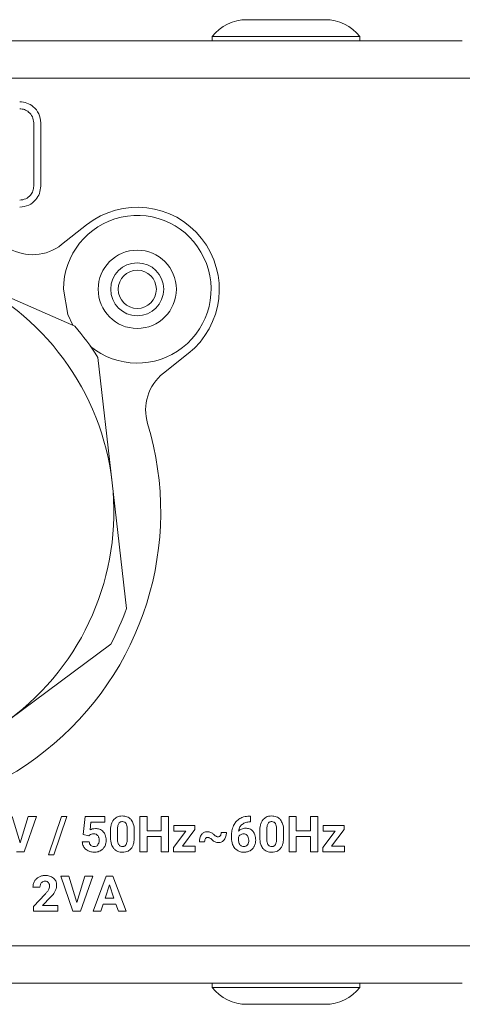
# Model space of a CAD drawing. Units: millimetres. Extents: x 7 to 286, y 8 to 196.
# Drawn here: x 214 to 220, y 135 to 149 of the extents above; entities that cross this region are included whole.
import ezdxf

# ---------------------------------------------------------------- set-up
doc = ezdxf.new("R2010")
doc.units = ezdxf.units.MM

msp = doc.modelspace()

# ---------------------------------------------------------------- linework, layer by layer
at = {"color": 7, "linetype": 'Continuous', "lineweight": 18}
for p, q in [((217.9925, 148.9301), (216.8791, 148.9301)), ((216.3858, 148.6901), (216.3858, 148.6301)), ((218.4858, 148.6901), (216.3858, 148.6901)), ((218.4858, 148.6301), (218.4858, 148.6901)), ((77.0268, 148.6301), (219.9448, 148.6301)), ((220.0691, 148.0968), (76.9025, 148.0968)), ((213.8458, 146.5635), (213.8458, 147.4635)), ((213.9458, 146.5635), (213.9458, 147.4635)), ((214.595, 146.0115), (214.2422, 145.7322)), ((214.4304, 144.5747), (212.7827, 145.292)), ((214.9624, 142.3436), (214.7598, 144.1291)), ((215.6905, 143.9028), (216.0433, 144.1821)), ((215.165, 140.558), (214.9624, 142.3436)), ((213.4988, 138.9817), (214.9438, 140.0499)), ((213.6543, 137.2239), (213.5413, 137.6012)), ((213.7679, 137.6012), (213.6543, 137.2239)), ((213.7084, 137.0995), (213.883, 137.6012)), ((213.883, 137.6012), (213.7679, 137.6012)), ((214.2413, 137.6012), (214.0566, 137.0565)), ((214.1307, 137.0565), (214.3153, 137.6012)), ((214.3153, 137.6012), (214.2413, 137.6012)), ((214.5783, 137.6012), (214.5494, 137.3462)), ((214.8595, 137.6012), (214.5783, 137.6012)), ((214.6476, 137.4102), (214.6599, 137.5179)), ((214.6599, 137.5179), (214.8595, 137.5179)), ((214.8595, 137.5179), (214.8595, 137.6012)), ((215.3547, 137.6012), (215.3547, 137.0995)), ((215.458, 137.6012), (215.3547, 137.6012)), ((215.458, 137.398), (215.458, 137.6012)), ((215.6596, 137.6012), (215.6596, 137.398)), ((215.763, 137.6012), (215.6596, 137.6012)), ((215.763, 137.0995), (215.763, 137.6012)), ((216.9292, 137.6061), (216.9127, 137.6061)), ((216.9196, 137.5243), (216.9292, 137.5243)), ((216.9292, 137.5243), (216.9292, 137.6061)), ((217.4792, 137.6012), (217.4792, 137.0995)), ((217.5826, 137.6012), (217.4792, 137.6012)), ((217.5826, 137.398), (217.5826, 137.6012)), ((217.7842, 137.6012), (217.7842, 137.398)), ((217.8875, 137.6012), (217.7842, 137.6012)), ((217.8875, 137.0995), (217.8875, 137.6012)), ((214.5494, 137.3462), (214.6286, 137.3266)), ((214.9379, 137.3941), (214.9379, 137.3018)), ((215.0375, 137.4161), (215.0375, 137.2939)), ((215.1773, 137.2891), (215.1773, 137.4085)), ((215.2769, 137.307), (215.2769, 137.3993)), ((215.6596, 137.398), (215.458, 137.398)), ((216.0092, 137.3916), (215.8339, 137.1603)), ((216.1377, 137.4721), (215.839, 137.4721)), ((215.839, 137.4721), (215.839, 137.3916)), ((215.839, 137.3916), (216.0092, 137.3916)), ((215.961, 137.18), (216.1377, 137.4133)), ((216.1377, 137.4133), (216.1377, 137.4721)), ((216.588, 137.3728), (216.5142, 137.3732)), ((217.0625, 137.3941), (217.0625, 137.3018)), ((217.1621, 137.4161), (217.1621, 137.2939)), ((217.3019, 137.2891), (217.3019, 137.4085)), ((217.4015, 137.307), (217.4015, 137.3993)), ((217.7842, 137.398), (217.5826, 137.398)), ((218.1338, 137.3916), (217.9584, 137.1603)), ((217.9636, 137.4721), (217.9636, 137.3916)), ((218.2623, 137.4721), (217.9636, 137.4721)), ((217.9636, 137.3916), (218.1338, 137.3916)), ((218.0855, 137.18), (218.2623, 137.4133)), ((218.2623, 137.4133), (218.2623, 137.4721)), ((214.6351, 137.2391), (214.5366, 137.2391)), ((214.6286, 137.3266), (214.6383, 137.3357)), ((215.458, 137.3147), (215.6596, 137.3147)), ((215.458, 137.0995), (215.458, 137.3147)), ((215.6596, 137.3147), (215.6596, 137.0995)), ((216.2039, 137.2424), (216.2779, 137.2417)), ((216.6595, 137.3305), (216.6595, 137.2947)), ((216.7593, 137.3086), (216.7593, 137.2785)), ((217.5826, 137.3147), (217.7842, 137.3147)), ((217.5826, 137.0995), (217.5826, 137.3147)), ((217.7842, 137.3147), (217.7842, 137.0995)), ((213.6006, 137.0995), (213.7084, 137.0995)), ((215.3547, 137.0995), (215.458, 137.0995)), ((215.6596, 137.0995), (215.763, 137.0995)), ((215.8339, 137.1603), (215.8339, 137.0995)), ((215.8339, 137.0995), (216.1432, 137.0995)), ((216.1432, 137.18), (215.961, 137.18)), ((216.1432, 137.0995), (216.1432, 137.18)), ((217.4792, 137.0995), (217.5826, 137.0995)), ((217.7842, 137.0995), (217.8875, 137.0995)), ((217.9584, 137.1603), (217.9584, 137.0995)), ((217.9584, 137.0995), (218.2678, 137.0995)), ((218.2678, 137.18), (218.0855, 137.18)), ((218.2678, 137.0995), (218.2678, 137.18)), ((214.0566, 137.0565), (214.1307, 137.0565)), ((214.2297, 136.7544), (214.4037, 136.2527)), ((214.3444, 136.7544), (214.2297, 136.7544)), ((214.4574, 136.3771), (214.3444, 136.7544)), ((214.571, 136.7544), (214.4574, 136.3771)), ((214.5115, 136.2527), (214.6862, 136.7544)), ((214.6862, 136.7544), (214.571, 136.7544)), ((214.8766, 136.7544), (214.6899, 136.2527)), ((214.9724, 136.7544), (214.8766, 136.7544)), ((215.1602, 136.2527), (214.9724, 136.7544)), ((213.8343, 136.5967), (213.9342, 136.5967)), ((214.9245, 136.6276), (214.8621, 136.4397)), ((214.9876, 136.4397), (214.9245, 136.6276)), ((214.0066, 136.494), (213.8443, 136.3211)), ((213.9725, 136.3332), (214.0864, 136.4533)), ((214.8621, 136.4397), (214.9876, 136.4397)), ((213.8443, 136.3211), (213.8443, 136.2527)), ((213.8443, 136.2527), (214.1882, 136.2527)), ((214.1882, 136.3332), (213.9725, 136.3332)), ((214.1882, 136.2527), (214.1882, 136.3332)), ((214.4037, 136.2527), (214.5115, 136.2527)), ((214.6899, 136.2527), (214.7998, 136.2527)), ((214.7998, 136.2527), (214.8342, 136.3557)), ((214.8342, 136.3557), (215.0154, 136.3557)), ((215.0154, 136.3557), (215.0502, 136.2527)), ((215.0502, 136.2527), (215.1602, 136.2527)), ((76.9025, 135.7635), (220.0691, 135.7635)), ((219.9448, 135.2301), (77.0268, 135.2301)), ((216.3858, 135.2301), (216.3858, 135.1701)), ((216.3858, 135.1701), (218.3148, 135.1701)), ((218.3148, 135.1701), (218.4858, 135.1701)), ((218.4858, 135.1701), (218.4858, 135.2301)), ((216.8791, 134.9301), (217.9018, 134.9301)), ((217.9018, 134.9301), (217.9925, 134.9301))]:
    msp.add_line(p, q, dxfattribs=at)
at = {"color": 7, "linetype": 'Continuous', "lineweight": 18, "flags": 128}
msp.add_lwpolyline([(214.4009, 144.5876), (214.3325, 144.7377), (214.2691, 145.0968)], dxfattribs=at)
at = {"color": 7, "linetype": 'Continuous', "lineweight": 18}
for radius in [0.5567, 0.3767, 0.2717]:
    msp.add_circle((215.3191, 145.0968), radius, dxfattribs=at)
for centre, radius, start, end in [((216.8791, 148.3031), 0.627, 90, 141.88459), ((217.9925, 148.3031), 0.627, 38.11541, 90), ((215.3191, 145.0968), 1.1667, 308.36749, 128.36749), ((215.3191, 145.0968), 1.05, 230.5859, 180), ((213.8284, 146.2549), 0.6667, 239.87767, 308.36749), ((211.3191, 141.9301), 3.6667, 6.47412, 66.47412), ((211.3191, 141.9301), 4.0833, 32.58302, 40.36521), ((216.1043, 143.3801), 0.6667, 128.36749, 196.8573), ((211.3191, 141.9301), 4.3333, 239.87767, 16.8573), ((211.3191, 141.9301), 3.6667, 306.47412, 6.47412), ((211.3191, 141.9301), 4.0833, 332.58302, 340.36521), ((216.8791, 135.5572), 0.627, 218.11541, 270), ((217.9925, 135.5572), 0.627, 270, 321.88459)]:
    msp.add_arc(centre, radius, start, end, dxfattribs=at)
for points, knots in [([(213.9458, 147.4635), (213.9399, 147.5078), (213.9282, 147.5954), (213.8482, 147.6927), (213.7505, 147.7525), (213.6811, 147.7598), (213.6458, 147.7635)], [0, 0, 0, 0, 0.2818338, 0.5571549, 0.7751599, 1, 1, 1, 1]), ([(213.8458, 147.4635), (213.8418, 147.4929), (213.834, 147.5512), (213.7807, 147.616), (213.7157, 147.6561), (213.6693, 147.661), (213.6458, 147.6635)], [0, 0, 0, 0, 0.2810914, 0.5567069, 0.7750227, 1, 1, 1, 1]), ([(213.6458, 146.2635), (213.6901, 146.2695), (213.7778, 146.2813), (213.8749, 146.3619), (213.9347, 146.4592), (213.9421, 146.5284), (213.9458, 146.5635)], [0, 0, 0, 0, 0.2822375, 0.5584146, 0.7765686, 1, 1, 1, 1]), ([(213.6458, 146.3635), (213.6753, 146.3675), (213.7337, 146.3756), (213.7983, 146.4293), (213.8383, 146.4941), (213.8433, 146.5402), (213.8458, 146.5635)], [0, 0, 0, 0, 0.28169719, 0.5585979, 0.77713734, 1, 1, 1, 1]), ([(214.9815, 137.5538), (214.974, 137.5426), (214.9581, 137.519), (214.9412, 137.4646), (214.9392, 137.4219), (214.9379, 137.3941)], [0, 0, 0, 0, 0.2398315, 0.5055969, 1, 1, 1, 1]), ([(215.1071, 137.6082), (215.0928, 137.6075), (215.0654, 137.606), (215.0195, 137.5911), (214.9958, 137.5678), (214.9815, 137.5538)], [0, 0, 0, 0, 0.3053343, 0.5817002, 1, 1, 1, 1]), ([(215.0553, 137.5008), (215.0523, 137.495), (215.0459, 137.4823), (215.0394, 137.4537), (215.0383, 137.431), (215.0375, 137.4161)], [0, 0, 0, 0, 0.2218666, 0.4858457, 1, 1, 1, 1]), ([(215.1071, 137.5278), (215.101, 137.5274), (215.0893, 137.5267), (215.0698, 137.519), (215.0608, 137.5077), (215.0553, 137.5008)], [0, 0, 0, 0, 0.3017605, 0.5741039, 1, 1, 1, 1]), ([(215.2325, 137.5543), (215.2238, 137.5635), (215.2066, 137.5819), (215.1638, 137.6039), (215.1291, 137.6065), (215.1071, 137.6082)], [0, 0, 0, 0, 0.2676937, 0.5353208, 1, 1, 1, 1]), ([(215.1603, 137.4994), (215.1569, 137.5042), (215.1503, 137.5136), (215.1322, 137.5255), (215.1168, 137.5269), (215.1071, 137.5278)], [0, 0, 0, 0, 0.2785811, 0.5451545, 1, 1, 1, 1]), ([(215.1773, 137.4085), (215.1772, 137.4286), (215.177, 137.4601), (215.1647, 137.4889), (215.1603, 137.4994)], [0, 0, 0, 0, 0.6383394, 1, 1, 1, 1]), ([(215.2769, 137.3993), (215.2754, 137.4331), (215.2728, 137.4888), (215.2438, 137.5358), (215.2325, 137.5543)], [0, 0, 0, 0, 0.6083342, 1, 1, 1, 1]), ([(216.7788, 137.5716), (216.7586, 137.5571), (216.7221, 137.531), (216.7001, 137.492), (216.6903, 137.4747)], [0, 0, 0, 0, 0.55369222, 1, 1, 1, 1]), ([(216.7614, 137.394), (216.7659, 137.415), (216.7738, 137.4515), (216.7998, 137.4779), (216.8108, 137.489)], [0, 0, 0, 0, 0.5767211, 1, 1, 1, 1]), ([(216.9127, 137.6061), (216.8856, 137.6044), (216.8386, 137.6015), (216.7967, 137.5805), (216.7788, 137.5716)], [0, 0, 0, 0, 0.5752332, 1, 1, 1, 1]), ([(216.8108, 137.489), (216.8284, 137.5), (216.8618, 137.521), (216.9011, 137.5232), (216.9196, 137.5243)], [0, 0, 0, 0, 0.5273353, 1, 1, 1, 1]), ([(217.1061, 137.5538), (217.0986, 137.5426), (217.0826, 137.519), (217.0657, 137.4646), (217.0638, 137.4219), (217.0625, 137.3941)], [0, 0, 0, 0, 0.2398315, 0.5055969, 1, 1, 1, 1]), ([(217.2317, 137.6082), (217.2173, 137.6075), (217.1899, 137.606), (217.1441, 137.5911), (217.1204, 137.5678), (217.1061, 137.5538)], [0, 0, 0, 0, 0.3053343, 0.5817002, 1, 1, 1, 1]), ([(217.1798, 137.5008), (217.1769, 137.495), (217.1705, 137.4823), (217.164, 137.4537), (217.1628, 137.431), (217.1621, 137.4161)], [0, 0, 0, 0, 0.2218666, 0.4858457, 1, 1, 1, 1]), ([(217.2317, 137.5278), (217.2256, 137.5274), (217.2139, 137.5267), (217.1944, 137.519), (217.1853, 137.5077), (217.1798, 137.5008)], [0, 0, 0, 0, 0.3017605, 0.5741039, 1, 1, 1, 1]), ([(217.357, 137.5543), (217.3484, 137.5635), (217.3311, 137.5819), (217.2883, 137.6039), (217.2537, 137.6065), (217.2317, 137.6082)], [0, 0, 0, 0, 0.2676937, 0.5353208, 1, 1, 1, 1]), ([(217.2848, 137.4994), (217.2815, 137.5042), (217.2748, 137.5136), (217.2567, 137.5255), (217.2414, 137.5269), (217.2317, 137.5278)], [0, 0, 0, 0, 0.2785811, 0.5451545, 1, 1, 1, 1]), ([(217.3019, 137.4085), (217.3018, 137.4286), (217.3015, 137.4601), (217.2893, 137.4889), (217.2848, 137.4994)], [0, 0, 0, 0, 0.6383394, 1, 1, 1, 1]), ([(217.4015, 137.3993), (217.3999, 137.4331), (217.3974, 137.4888), (217.3684, 137.5358), (217.357, 137.5543)], [0, 0, 0, 0, 0.6083342, 1, 1, 1, 1]), ([(214.6383, 137.3357), (214.6476, 137.3416), (214.6652, 137.3528), (214.686, 137.3538), (214.6958, 137.3542)], [0, 0, 0, 0, 0.5302378, 1, 1, 1, 1]), ([(214.7229, 137.429), (214.7083, 137.428), (214.6819, 137.4263), (214.6581, 137.4151), (214.6476, 137.4102)], [0, 0, 0, 0, 0.5581998, 1, 1, 1, 1]), ([(214.6958, 137.3542), (214.709, 137.3533), (214.7315, 137.3519), (214.7484, 137.3375), (214.7554, 137.3315)], [0, 0, 0, 0, 0.5882098, 1, 1, 1, 1]), ([(214.8354, 137.3846), (214.8178, 137.3988), (214.7849, 137.4256), (214.7427, 137.4279), (214.7229, 137.429)], [0, 0, 0, 0, 0.5329182, 1, 1, 1, 1]), ([(214.8759, 137.2603), (214.8745, 137.2874), (214.8721, 137.333), (214.8459, 137.3697), (214.8354, 137.3846)], [0, 0, 0, 0, 0.5962919, 1, 1, 1, 1]), ([(216.2351, 137.3455), (216.2251, 137.3288), (216.206, 137.297), (216.2046, 137.26), (216.2039, 137.2424)], [0, 0, 0, 0, 0.5246425, 1, 1, 1, 1]), ([(216.3179, 137.3846), (216.3087, 137.384), (216.2909, 137.3829), (216.2606, 137.3717), (216.2448, 137.3555), (216.2351, 137.3455)], [0, 0, 0, 0, 0.2910078, 0.5639468, 1, 1, 1, 1]), ([(216.3668, 137.3742), (216.3582, 137.3775), (216.3424, 137.3836), (216.3255, 137.3843), (216.3179, 137.3846)], [0, 0, 0, 0, 0.5463312, 1, 1, 1, 1]), ([(216.417, 137.3372), (216.4075, 137.346), (216.3921, 137.3602), (216.3738, 137.3703), (216.3668, 137.3742)], [0, 0, 0, 0, 0.6177237, 1, 1, 1, 1]), ([(216.5142, 137.3732), (216.5137, 137.364), (216.5127, 137.3481), (216.5047, 137.3345), (216.5013, 137.3287)], [0, 0, 0, 0, 0.5782021, 1, 1, 1, 1]), ([(216.556, 137.2686), (216.5662, 137.2856), (216.5856, 137.3178), (216.5872, 137.3552), (216.588, 137.3728)], [0, 0, 0, 0, 0.52854388, 1, 1, 1, 1]), ([(216.6903, 137.4747), (216.6804, 137.4496), (216.662, 137.4032), (216.6603, 137.3534), (216.6595, 137.3305)], [0, 0, 0, 0, 0.5388903, 1, 1, 1, 1]), ([(216.7884, 137.3418), (216.7816, 137.3367), (216.7695, 137.3277), (216.7624, 137.3144), (216.7593, 137.3086)], [0, 0, 0, 0, 0.5626627, 1, 1, 1, 1]), ([(216.8623, 137.4347), (216.8408, 137.4327), (216.8028, 137.4291), (216.774, 137.4046), (216.7614, 137.394)], [0, 0, 0, 0, 0.5663052, 1, 1, 1, 1]), ([(216.8321, 137.3542), (216.8234, 137.3536), (216.8078, 137.3525), (216.7943, 137.345), (216.7884, 137.3418)], [0, 0, 0, 0, 0.563974, 1, 1, 1, 1]), ([(216.8858, 137.3292), (216.8819, 137.3334), (216.8743, 137.3418), (216.8561, 137.3521), (216.8413, 137.3534), (216.8321, 137.3542)], [0, 0, 0, 0, 0.2814949, 0.5520052, 1, 1, 1, 1]), ([(216.9664, 137.3879), (216.9589, 137.3958), (216.9441, 137.4115), (216.9088, 137.4307), (216.8802, 137.4331), (216.8623, 137.4347)], [0, 0, 0, 0, 0.27790657, 0.54791577, 1, 1, 1, 1]), ([(217.005, 137.2646), (217.0035, 137.2909), (217.0009, 137.3356), (216.9765, 137.3726), (216.9664, 137.3879)], [0, 0, 0, 0, 0.5889166, 1, 1, 1, 1]), ([(214.5366, 137.2391), (214.5381, 137.2237), (214.5409, 137.1966), (214.5546, 137.1731), (214.5605, 137.1629)], [0, 0, 0, 0, 0.5672891, 1, 1, 1, 1]), ([(214.657, 137.1903), (214.6508, 137.1979), (214.6391, 137.2123), (214.6364, 137.2305), (214.6351, 137.2391)], [0, 0, 0, 0, 0.5298111, 1, 1, 1, 1]), ([(214.7554, 137.3315), (214.759, 137.3269), (214.7665, 137.3173), (214.7748, 137.295), (214.7758, 137.2774), (214.7764, 137.266)], [0, 0, 0, 0, 0.2495266, 0.5163154, 1, 1, 1, 1]), ([(214.7764, 137.266), (214.7759, 137.2511), (214.7751, 137.2265), (214.7629, 137.2055), (214.7581, 137.1973)], [0, 0, 0, 0, 0.60914051, 1, 1, 1, 1]), ([(214.8555, 137.1733), (214.862, 137.1884), (214.8741, 137.2163), (214.8754, 137.2465), (214.8759, 137.2603)], [0, 0, 0, 0, 0.5446888, 1, 1, 1, 1]), ([(214.9379, 137.3018), (214.9395, 137.2679), (214.9421, 137.2121), (214.971, 137.165), (214.9824, 137.1466)], [0, 0, 0, 0, 0.6080335, 1, 1, 1, 1]), ([(215.0375, 137.2939), (215.0377, 137.274), (215.038, 137.2424), (215.0499, 137.2134), (215.0542, 137.2028)], [0, 0, 0, 0, 0.6324696, 1, 1, 1, 1]), ([(215.0542, 137.2028), (215.0576, 137.1977), (215.0641, 137.1879), (215.0824, 137.1753), (215.098, 137.1738), (215.1078, 137.1729)], [0, 0, 0, 0, 0.2808573, 0.5471836, 1, 1, 1, 1]), ([(215.1078, 137.1729), (215.1142, 137.1732), (215.1263, 137.1739), (215.1416, 137.1806), (215.1531, 137.19), (215.158, 137.1976), (215.1605, 137.2015)], [0, 0, 0, 0, 0.30134612, 0.57190425, 0.78043264, 1, 1, 1, 1]), ([(215.1605, 137.2015), (215.1657, 137.2152), (215.1764, 137.2434), (215.177, 137.2736), (215.1773, 137.2891)], [0, 0, 0, 0, 0.4864778, 1, 1, 1, 1]), ([(215.2339, 137.1476), (215.2414, 137.1589), (215.257, 137.1827), (215.2737, 137.2368), (215.2757, 137.2794), (215.2769, 137.307)], [0, 0, 0, 0, 0.241189, 0.5073931, 1, 1, 1, 1]), ([(216.2779, 137.2417), (216.2784, 137.251), (216.2792, 137.2669), (216.2871, 137.2805), (216.2903, 137.2862)], [0, 0, 0, 0, 0.5894871, 1, 1, 1, 1]), ([(216.2903, 137.2862), (216.2927, 137.2891), (216.2972, 137.2947), (216.3081, 137.3018), (216.3171, 137.3028), (216.3227, 137.3034)], [0, 0, 0, 0, 0.2949217, 0.5677972, 1, 1, 1, 1]), ([(216.3227, 137.3034), (216.3274, 137.303), (216.3374, 137.3019), (216.356, 137.293), (216.3677, 137.2827), (216.3755, 137.2759)], [0, 0, 0, 0, 0.2310421, 0.4931345, 1, 1, 1, 1]), ([(216.3755, 137.2759), (216.385, 137.2669), (216.4004, 137.2524), (216.4189, 137.2423), (216.4259, 137.2385)], [0, 0, 0, 0, 0.62160911, 1, 1, 1, 1]), ([(216.4681, 137.3105), (216.4636, 137.3109), (216.454, 137.3119), (216.436, 137.3206), (216.4246, 137.3306), (216.417, 137.3372)], [0, 0, 0, 0, 0.2290144, 0.49110191, 1, 1, 1, 1]), ([(216.4259, 137.2385), (216.4344, 137.2353), (216.4497, 137.2296), (216.466, 137.2289), (216.4733, 137.2287)], [0, 0, 0, 0, 0.5512247, 1, 1, 1, 1]), ([(216.5013, 137.3287), (216.4989, 137.3257), (216.4942, 137.3198), (216.4831, 137.3122), (216.4738, 137.3111), (216.4681, 137.3105)], [0, 0, 0, 0, 0.2986265, 0.5720564, 1, 1, 1, 1]), ([(216.4733, 137.2287), (216.4823, 137.2292), (216.5, 137.2303), (216.5302, 137.242), (216.5461, 137.2584), (216.556, 137.2686)], [0, 0, 0, 0, 0.28550158, 0.55693377, 1, 1, 1, 1]), ([(216.6595, 137.2947), (216.6614, 137.263), (216.6646, 137.2092), (216.6955, 137.1656), (216.7082, 137.1476)], [0, 0, 0, 0, 0.5884214, 1, 1, 1, 1]), ([(216.7593, 137.2785), (216.7599, 137.2618), (216.7608, 137.2343), (216.7738, 137.2103), (216.7789, 137.2009)], [0, 0, 0, 0, 0.6079326, 1, 1, 1, 1]), ([(216.7789, 137.2009), (216.7828, 137.1961), (216.7903, 137.1869), (216.809, 137.1753), (216.8245, 137.1738), (216.8341, 137.1729)], [0, 0, 0, 0, 0.2843492, 0.5539421, 1, 1, 1, 1]), ([(216.9058, 137.2635), (216.9051, 137.2775), (216.9038, 137.3012), (216.891, 137.3211), (216.8858, 137.3292)], [0, 0, 0, 0, 0.5903292, 1, 1, 1, 1]), ([(216.886, 137.1981), (216.8923, 137.2087), (216.9044, 137.2289), (216.9054, 137.2524), (216.9058, 137.2635)], [0, 0, 0, 0, 0.52813313, 1, 1, 1, 1]), ([(216.9838, 137.1761), (216.9906, 137.1916), (217.003, 137.2199), (217.0044, 137.2507), (217.005, 137.2646)], [0, 0, 0, 0, 0.5483655, 1, 1, 1, 1]), ([(217.0625, 137.3018), (217.064, 137.2679), (217.0666, 137.2121), (217.0956, 137.165), (217.1069, 137.1466)], [0, 0, 0, 0, 0.6080335, 1, 1, 1, 1]), ([(217.1621, 137.2939), (217.1623, 137.274), (217.1626, 137.2424), (217.1744, 137.2134), (217.1788, 137.2028)], [0, 0, 0, 0, 0.6324696, 1, 1, 1, 1]), ([(217.1788, 137.2028), (217.1821, 137.1977), (217.1886, 137.1879), (217.2069, 137.1753), (217.2226, 137.1738), (217.2324, 137.1729)], [0, 0, 0, 0, 0.2808573, 0.5471836, 1, 1, 1, 1]), ([(217.2324, 137.1729), (217.2388, 137.1732), (217.2508, 137.1739), (217.2662, 137.1806), (217.2777, 137.19), (217.2826, 137.1976), (217.2851, 137.2015)], [0, 0, 0, 0, 0.3013461, 0.5719042, 0.7804326, 1, 1, 1, 1]), ([(217.2851, 137.2015), (217.2903, 137.2152), (217.301, 137.2434), (217.3016, 137.2736), (217.3019, 137.2891)], [0, 0, 0, 0, 0.4864778, 1, 1, 1, 1]), ([(217.3585, 137.1476), (217.3659, 137.1589), (217.3816, 137.1827), (217.3983, 137.2368), (217.4002, 137.2794), (217.4015, 137.307)], [0, 0, 0, 0, 0.241189, 0.5073931, 1, 1, 1, 1]), ([(214.5605, 137.1629), (214.57, 137.1511), (214.5871, 137.1297), (214.6112, 137.1167), (214.622, 137.1109)], [0, 0, 0, 0, 0.5504704, 1, 1, 1, 1]), ([(214.622, 137.1109), (214.6371, 137.105), (214.6643, 137.0942), (214.6934, 137.093), (214.7065, 137.0925)], [0, 0, 0, 0, 0.5524878, 1, 1, 1, 1]), ([(214.7061, 137.1729), (214.6956, 137.1736), (214.6774, 137.1749), (214.663, 137.1857), (214.657, 137.1903)], [0, 0, 0, 0, 0.5804055, 1, 1, 1, 1]), ([(214.7581, 137.1973), (214.7545, 137.1931), (214.7474, 137.1849), (214.7297, 137.1749), (214.7153, 137.1737), (214.7061, 137.1729)], [0, 0, 0, 0, 0.2752678, 0.5439218, 1, 1, 1, 1]), ([(214.7065, 137.0925), (214.7248, 137.0934), (214.7563, 137.0949), (214.7848, 137.1081), (214.7967, 137.1136)], [0, 0, 0, 0, 0.5819376, 1, 1, 1, 1]), ([(214.7967, 137.1136), (214.8101, 137.1224), (214.834, 137.1382), (214.8489, 137.1625), (214.8555, 137.1733)], [0, 0, 0, 0, 0.5594551, 1, 1, 1, 1]), ([(214.9824, 137.1466), (214.991, 137.1373), (215.0083, 137.1188), (215.0511, 137.0968), (215.0858, 137.0941), (215.1078, 137.0925)], [0, 0, 0, 0, 0.2677822, 0.5353371, 1, 1, 1, 1]), ([(215.1078, 137.0925), (215.1223, 137.0932), (215.1499, 137.0947), (215.1961, 137.1098), (215.2197, 137.1334), (215.2339, 137.1476)], [0, 0, 0, 0, 0.3062733, 0.5827369, 1, 1, 1, 1]), ([(216.7082, 137.1476), (216.7284, 137.1299), (216.7654, 137.0975), (216.8142, 137.094), (216.8362, 137.0925)], [0, 0, 0, 0, 0.5470059, 1, 1, 1, 1]), ([(216.8341, 137.1729), (216.8398, 137.1732), (216.8509, 137.1739), (216.8699, 137.1813), (216.8798, 137.1916), (216.886, 137.1981)], [0, 0, 0, 0, 0.2873905, 0.5592005, 1, 1, 1, 1]), ([(216.8362, 137.0925), (216.8538, 137.0935), (216.8845, 137.0953), (216.912, 137.1087), (216.9238, 137.1145)], [0, 0, 0, 0, 0.571131, 1, 1, 1, 1]), ([(216.9238, 137.1145), (216.9374, 137.1236), (216.9618, 137.1401), (216.977, 137.1651), (216.9838, 137.1761)], [0, 0, 0, 0, 0.5581441, 1, 1, 1, 1]), ([(217.1069, 137.1466), (217.1156, 137.1373), (217.1329, 137.1188), (217.1757, 137.0968), (217.2104, 137.0941), (217.2324, 137.0925)], [0, 0, 0, 0, 0.2677822, 0.5353371, 1, 1, 1, 1]), ([(217.2324, 137.0925), (217.2469, 137.0932), (217.2745, 137.0947), (217.3207, 137.1098), (217.3443, 137.1334), (217.3585, 137.1476)], [0, 0, 0, 0, 0.3062733, 0.5827369, 1, 1, 1, 1]), ([(213.8562, 136.6804), (213.8492, 136.6657), (213.8365, 136.6391), (213.835, 136.6098), (213.8343, 136.5967)], [0, 0, 0, 0, 0.5530322, 1, 1, 1, 1]), ([(213.9181, 136.7399), (213.9041, 136.7311), (213.8794, 136.7154), (213.8632, 136.691), (213.8562, 136.6804)], [0, 0, 0, 0, 0.5638519, 1, 1, 1, 1]), ([(214.0086, 136.7614), (213.9905, 136.7604), (213.9589, 136.7587), (213.9303, 136.7455), (213.9181, 136.7399)], [0, 0, 0, 0, 0.5735245, 1, 1, 1, 1]), ([(213.9342, 136.5967), (213.9349, 136.6097), (213.9363, 136.6319), (213.9486, 136.6502), (213.9537, 136.6577)], [0, 0, 0, 0, 0.58867707, 1, 1, 1, 1]), ([(213.9537, 136.6577), (213.9575, 136.6617), (213.965, 136.6696), (213.9831, 136.6791), (213.9978, 136.6802), (214.007, 136.681)], [0, 0, 0, 0, 0.2740761, 0.5433329, 1, 1, 1, 1]), ([(214.007, 136.681), (214.0124, 136.6807), (214.0229, 136.6802), (214.0403, 136.6751), (214.0496, 136.6668), (214.0552, 136.6618)], [0, 0, 0, 0, 0.3081055, 0.5863056, 1, 1, 1, 1]), ([(214.129, 136.7242), (214.11, 136.7361), (214.0731, 136.7592), (214.0296, 136.7607), (214.0086, 136.7614)], [0, 0, 0, 0, 0.5160819, 1, 1, 1, 1]), ([(214.0552, 136.6618), (214.0606, 136.6535), (214.0709, 136.6375), (214.0716, 136.6185), (214.072, 136.6094)], [0, 0, 0, 0, 0.5212498, 1, 1, 1, 1]), ([(214.1719, 136.6192), (214.1713, 136.631), (214.1702, 136.6537), (214.1585, 136.6917), (214.1401, 136.712), (214.129, 136.7242)], [0, 0, 0, 0, 0.3058639, 0.5834093, 1, 1, 1, 1]), ([(214.056, 136.5578), (214.0485, 136.5464), (214.0336, 136.5239), (214.0155, 136.5039), (214.0066, 136.494)], [0, 0, 0, 0, 0.5054693, 1, 1, 1, 1]), ([(214.072, 136.6094), (214.0709, 136.5998), (214.069, 136.5815), (214.0602, 136.5654), (214.056, 136.5578)], [0, 0, 0, 0, 0.5263521, 1, 1, 1, 1]), ([(214.0864, 136.4533), (214.1019, 136.4706), (214.1268, 136.4985), (214.1455, 136.5309), (214.1527, 136.5433)], [0, 0, 0, 0, 0.6183441, 1, 1, 1, 1]), ([(214.1527, 136.5433), (214.1588, 136.5573), (214.1695, 136.5816), (214.1712, 136.608), (214.1719, 136.6192)], [0, 0, 0, 0, 0.5780824, 1, 1, 1, 1])]:
    msp.add_open_spline(points, degree=3, knots=knots, dxfattribs=at)

doc.saveas('drawing.dxf')
